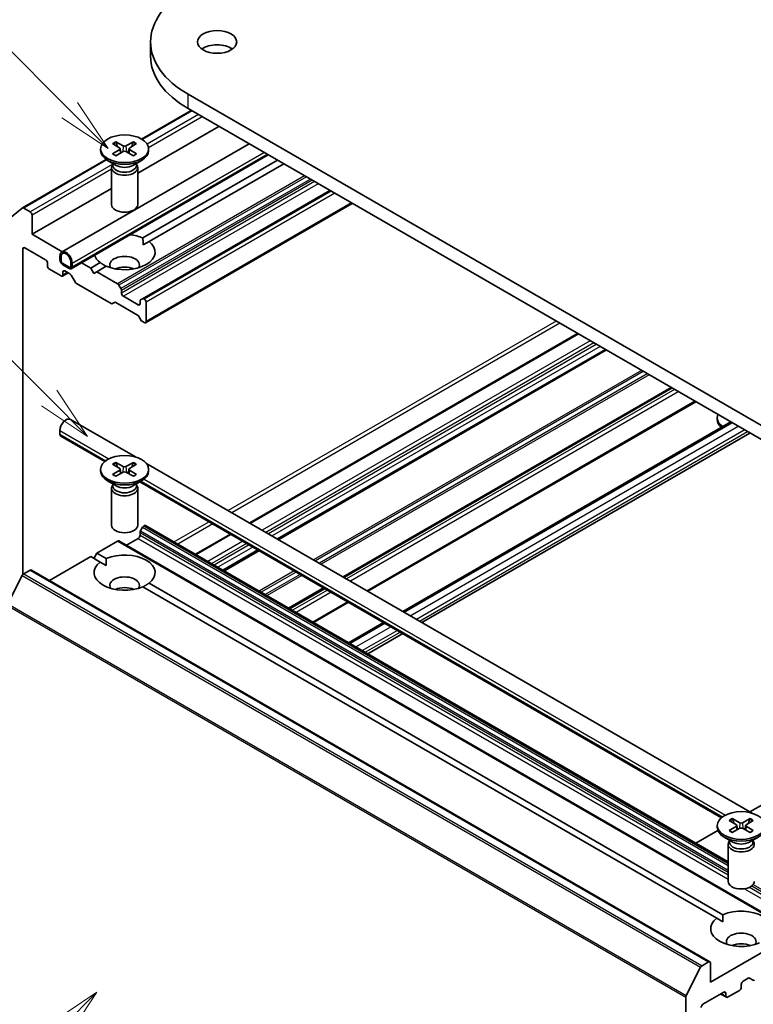
# Model space of a CAD drawing. Units: millimetres. Extents: x 0 to 7349, y 0 to 1686.
# Drawn here: x 173 to 196, y 67 to 97 of the extents above; entities that cross this region are included whole.
import ezdxf

# ---------------------------------------------------------------- set-up
doc = ezdxf.new("R2010")
doc.units = ezdxf.units.MM
doc.header["$LTSCALE"] = 0.666667
doc.layers.add('Symbol (TK)', color=100, linetype='Continuous', lineweight=18, true_color=0x00ff3f)
doc.layers.add('Visible (ISO)', color=7, linetype='Continuous', lineweight=35)
doc.layers.add('Visible Narrow (ISO)', color=7, linetype='Continuous', lineweight=25)
doc.styles.add('Note Text (TK2)', font='MS PGothic.ttf')

# ---------------------------------------------------------------- blocks, each defined once
blk = doc.blocks.new('バルーン109')
at = {"layer": 'Symbol (TK)', "color": 100, "true_color": 0x00ff40}
for p, q in [((278.175, 108.457), (276.054, 107.043)), ((276.408, 106.689), (278.175, 108.457)), ((276.761, 106.336), (278.175, 108.457)), ((276.408, 106.689), (268.92, 99.201))]:
    blk.add_line(p, q, dxfattribs=at)
at = {"layer": 'Symbol (TK)'}
blk.add_circle((266.806, 97.088), 3, dxfattribs=at)
at = {"layer": 'Symbol (TK)', "color": 7, "insert": (266.806, 97.071), "char_height": 2, "attachment_point": 5, "style": 'Note Text (TK2)'}
blk.add_mtext('2', dxfattribs=at)
blk = doc.blocks.new('バルーン110')
at = {"layer": 'Symbol (TK)', "color": 100, "true_color": 0x00ff40}
for p, q in [((275.979, 135.7), (266.21, 145.469)), ((277.747, 133.932), (276.333, 136.054)), ((275.979, 135.7), (277.747, 133.932)), ((275.625, 135.346), (277.747, 133.932))]:
    blk.add_line(p, q, dxfattribs=at)
at = {"layer": 'Symbol (TK)'}
blk.add_circle((264.097, 147.582), 3, dxfattribs=at)
at = {"layer": 'Symbol (TK)', "color": 7, "insert": (264.097, 147.576), "char_height": 2, "attachment_point": 5, "style": 'Note Text (TK2)'}
blk.add_mtext('6', dxfattribs=at)
blk = doc.blocks.new('バルーン111')
at = {"layer": 'Symbol (TK)', "color": 100, "true_color": 0x00ff40}
for p, q in [((276.924, 148.902), (269.939, 155.887)), ((278.691, 147.134), (277.277, 149.255)), ((276.57, 148.548), (278.691, 147.134)), ((276.924, 148.902), (278.691, 147.134))]:
    blk.add_line(p, q, dxfattribs=at)
at = {"layer": 'Symbol (TK)'}
blk.add_circle((267.825, 158), 3, dxfattribs=at)
at = {"layer": 'Symbol (TK)', "color": 7, "insert": (267.825, 157.982), "char_height": 2, "attachment_point": 5, "style": 'Note Text (TK2)'}
blk.add_mtext('7', dxfattribs=at)

msp = doc.modelspace()

# ---------------------------------------------------------------- linework, layer by layer
at = {"layer": 'Visible (ISO)'}
for p, q in [((177.4223, 95.5805), (177.4223, 96.016)), ((201.1978, 81.3517), (178.5704, 94.4157)), ((178.6678, 93.924), (177.1498, 93.0476)), ((178.5704, 93.9802), (201.1978, 80.9162)), ((179.5132, 93.4359), (177.0282, 92.0011)), ((174.7036, 89.5952), (180.4345, 92.904)), ((175.8949, 92.75), (175.8949, 92.6963)), ((176.2615, 92.9071), (176.4798, 92.7738)), ((176.2615, 92.5929), (176.4798, 92.7262)), ((176.3561, 92.9617), (176.587, 92.8357)), ((176.4961, 92.7521), (176.5101, 92.6223)), ((176.9004, 92.9617), (176.6694, 92.8357)), ((176.7604, 92.7521), (176.7464, 92.6223)), ((176.9949, 92.9071), (176.7766, 92.7738)), ((176.9949, 92.5929), (176.7766, 92.7262)), ((177.3616, 92.75), (177.3616, 92.6963)), ((176.0681, 92.4231), (173.5035, 90.9424)), ((174.9978, 89.0855), (181.0231, 92.5642)), ((176.3743, 92.2441), (176.1097, 92.3969)), ((176.3561, 92.5383), (176.587, 92.6643)), ((176.9004, 92.5383), (176.6694, 92.6643)), ((176.8822, 92.2441), (177.1468, 92.3969)), ((181.3046, 92.4016), (177.1872, 90.0244)), ((176.2282, 92.173), (176.2282, 91.0415)), ((176.2691, 92.2777), (176.2541, 92.2547)), ((176.2691, 92.3049), (176.2691, 92.2398)), ((176.9873, 92.3049), (176.9873, 92.2398)), ((176.9873, 92.2777), (177.0024, 92.2547)), ((177.0282, 92.173), (177.0282, 91.0415)), ((181.4931, 92.2928), (177.3757, 89.9156)), ((176.2282, 91.5393), (173.7998, 90.1372)), ((182.9073, 91.4763), (177.1774, 88.1681)), ((173.5, 90.94), (173.0587, 90.5833)), ((173.7432, 90.8231), (173.5435, 90.9384)), ((183.5907, 91.0817), (177.2716, 87.4334)), ((173.7998, 90.1372), (173.7998, 90.7251)), ((174.7211, 89.6053), (173.7998, 90.1372)), ((173.517, 79.7329), (173.517, 89.6909)), ((173.5735, 89.7235), (174.2146, 89.3534)), ((177.1939, 89.8106), (177.3757, 89.9156)), ((174.6483, 89.3643), (174.6483, 89.4731)), ((174.6861, 89.3425), (174.6861, 89.4514)), ((174.6861, 89.4514), (174.6861, 89.3425)), ((174.2712, 89.2554), (174.2712, 89.1683)), ((174.9312, 89.1356), (174.7426, 89.2445)), ((174.7426, 89.2445), (174.9312, 89.1356)), ((174.9312, 89.0921), (174.7426, 89.201)), ((174.9878, 89.2772), (174.9878, 89.1683)), ((174.9878, 89.1683), (174.9878, 89.2772)), ((175.0255, 89.2554), (175.0255, 89.1465)), ((175.5911, 89.103), (175.3096, 89.2655)), ((175.8808, 89.2702), (175.5911, 89.103)), ((175.6854, 88.9397), (175.5911, 89.103)), ((176.0693, 89.1613), (175.7797, 88.9941)), ((174.3278, 89.0703), (174.6861, 88.8635)), ((174.898, 88.9588), (174.7261, 88.8595)), ((174.7426, 88.8961), (174.7426, 88.9832)), ((174.7992, 89.0159), (174.9549, 88.926)), ((174.9949, 88.8838), (175.1126, 88.6799)), ((175.7797, 88.9941), (175.6854, 88.9397)), ((176.4162, 88.6266), (175.7797, 88.9941)), ((175.1526, 88.6377), (176.2183, 88.0224)), ((176.5174, 88.4785), (176.4562, 88.5844)), ((176.534, 88.3409), (176.534, 88.4227)), ((177.0431, 87.9817), (176.5905, 88.2429)), ((176.2583, 88.0184), (176.3194, 88.0537)), ((176.3594, 88.0498), (177.0196, 87.6686)), ((177.0996, 88.0961), (177.0996, 88.0143)), ((177.1774, 88.1681), (177.1162, 88.1328)), ((177.2316, 88.1558), (177.2174, 88.1641)), ((177.2882, 87.47), (177.2882, 88.0579)), ((177.0596, 87.6264), (177.1208, 87.5205)), ((177.1608, 87.4782), (177.2316, 87.4373)), ((190.483, 87.1025), (180.4541, 81.3123)), ((191.3455, 86.6045), (181.3167, 80.8144)), ((193.3537, 85.4451), (183.3249, 79.6549)), ((194.0936, 85.0179), (184.0648, 79.2277)), ((174.9702, 84.4785), (176.9602, 83.3296)), ((185.1337, 78.6106), (195.1625, 84.4007)), ((194.7511, 84.4762), (194.7511, 84.5299)), ((174.6483, 84.1387), (174.6483, 84.0298)), ((174.676, 83.9688), (176.023, 83.1911)), ((185.7223, 78.2708), (195.7511, 84.0609)), ((176.2615, 83.1092), (176.4798, 82.9758)), ((176.3561, 83.1638), (176.587, 83.0377)), ((176.9004, 83.1638), (176.6694, 83.0377)), ((176.9949, 83.1092), (176.7766, 82.9758)), ((177.2821, 83.1437), (195.8164, 72.4429)), ((175.8949, 82.952), (175.8949, 82.8983)), ((176.2615, 82.7949), (176.4798, 82.9283)), ((176.3561, 82.7403), (176.587, 82.8664)), ((176.4961, 82.9542), (176.5101, 82.8244)), ((176.9004, 82.7403), (176.6694, 82.8664)), ((176.7604, 82.9542), (176.7464, 82.8244)), ((176.9949, 82.7949), (176.7766, 82.9283)), ((177.3616, 82.952), (177.3616, 82.8983)), ((176.3743, 82.4462), (176.1097, 82.599)), ((176.2691, 82.4797), (176.2541, 82.4567)), ((176.2691, 82.5069), (176.2691, 82.4418)), ((176.8822, 82.4462), (177.1468, 82.599)), ((176.9873, 82.5069), (176.9873, 82.4418)), ((176.9873, 82.4797), (177.0024, 82.4567)), ((177.0977, 82.5706), (194.8791, 72.3045)), ((176.2282, 82.375), (176.2282, 81.2436)), ((177.0282, 82.375), (177.0282, 81.2436)), ((177.0996, 80.938), (177.0996, 81.0198)), ((177.1162, 81.0756), (177.1774, 81.1815)), ((177.2174, 81.2237), (177.2316, 81.232)), ((177.2716, 81.2359), (195.0844, 70.9517)), ((179.8656, 80.9725), (178.7967, 80.3554)), ((175.7797, 80.3937), (176.4162, 80.7612)), ((176.4562, 80.7652), (197.198, 68.7899)), ((176.6848, 80.6332), (177.0431, 80.84)), ((175.6854, 80.2304), (175.7797, 80.3937)), ((175.7797, 80.3937), (176.0693, 80.2265)), ((180.7281, 80.4746), (179.6592, 79.8574)), ((174.3324, 79.5581), (175.5911, 80.2848)), ((175.5911, 80.2848), (175.8808, 80.1176)), ((175.8808, 80.1176), (176.0626, 80.0127)), ((173.5435, 79.7558), (173.7432, 79.8711)), ((173.7832, 79.8751), (194.525, 67.8998)), ((173.0587, 78.8409), (173.5, 79.7072)), ((177.3757, 79.4722), (194.9255, 69.3399)), ((177.1872, 79.3634), (194.7369, 69.231)), ((182.7363, 79.3151), (181.6674, 78.698)), ((183.4763, 78.8879), (182.4074, 78.2708)), ((183.4763, 77.6537), (184.5452, 78.2708)), ((184.0648, 77.3139), (185.1337, 77.931)), ((195.7511, 72.4807), (201.1978, 75.6253)), ((195.2123, 72.2771), (195.4432, 72.1511)), ((195.7566, 72.2771), (195.5256, 72.1511)), ((194.7511, 72.0654), (194.7511, 72.0117)), ((195.1177, 72.2226), (195.336, 72.0892)), ((195.1177, 71.9083), (195.336, 72.0416)), ((195.2123, 71.8537), (195.4432, 71.9797)), ((195.3523, 72.0676), (195.3662, 71.9377)), ((195.7566, 71.8537), (195.5256, 71.9797)), ((195.6165, 72.0676), (195.6026, 71.9377)), ((195.8511, 72.2226), (195.6328, 72.0892)), ((195.8511, 71.9083), (195.6328, 72.0416)), ((194.0936, 71.5237), (194.7706, 71.9146)), ((195.2305, 71.5596), (194.9659, 71.7123)), ((195.7383, 71.5596), (196.003, 71.7123)), ((195.0844, 71.4884), (195.0844, 70.357)), ((195.1253, 71.5931), (195.1103, 71.5701)), ((195.1253, 71.6203), (195.1253, 71.5552)), ((195.8435, 71.6203), (195.8435, 71.5552)), ((195.8435, 71.5931), (195.8586, 71.5701)), ((194.7369, 69.231), (194.9187, 69.126)), ((196.3329, 68.3095), (194.5416, 67.2753)), ((194.2418, 67.7319), (193.8005, 66.8656)), ((194.485, 67.8958), (194.2853, 67.7805)), ((194.5416, 67.2753), (194.5416, 67.8632)), ((195.4844, 67.1229), (195.4844, 67.21)), ((195.541, 67.308), (195.6967, 67.3979)), ((195.7367, 67.4018), (195.8544, 67.3339)), ((193.7874, 66.8162), (193.7874, 54.0173)), ((194.3153, 66.6003), (194.9564, 66.9705)), ((194.8576, 66.9134), (195.0296, 66.8141)), ((195.013, 66.9378), (195.013, 66.8507)), ((195.0696, 66.8181), (195.4279, 67.0249))]:
    msp.add_line(p, q, dxfattribs=at)
for centre, major_axis, start_param, end_param in [((181.3423, 96.016), (-3.92, 0), 5.4977871, 7.0685835), ((179.4567, 95.5805), (-0.6, 0), 3.8212665, 5.6035115), ((181.3423, 95.5805), (-3.92, 0), 0, 0.7853982), ((176.6282, 92.6963), (0.7333, 0), 3.1415927, 6.2831853), ((176.4363, 92.75), (0.06, 0), 5.5259224, 7.0404483), ((176.6282, 92.8608), (0.06, 0), 3.955126, 5.4696519), ((176.8202, 92.75), (-0.06, 0), 5.5259224, 7.0404483), ((176.6282, 92.6392), (-0.06, 0), 3.955126, 5.4696519), ((176.6282, 92.173), (0.4, 0), 2.7802255, 6.6445524), ((176.6282, 92.2398), (0.3591, 0), 3.1415927, 6.2831853), ((176.6282, 92.3907), (-0.3591, 0), 0.7853982, 2.3561945), ((173.5435, 90.8731), (-0.04, 0.0693), 5.4977871, 6.3738452), ((176.6282, 91.0415), (0.4, 0), 3.1415927, 6.2831853), ((173.7432, 90.7577), (-0.04, 0.0693), 3.9269908, 5.4977871), ((176.6282, 89.5929), (0.9333, 0), 0.9287457, 1.3911716), ((173.5735, 89.6582), (-0.04, 0.0693), 5.4977871, 7.0685835), ((176.6282, 89.5929), (0.9333, 0), 4.0703384, 6.9252359), ((174.8369, 89.3643), (-0.1333, 0.2309), 3.9269908, 7.0685835), ((174.8369, 89.3643), (-0.1067, 0.1848), 3.9269908, 7.0685835), ((174.8369, 89.3643), (-0.1067, 0.1848), 3.9269908, 7.0685835), ((176.6282, 89.5929), (-0.9333, 0), 0.1796247, 0.6420506), ((176.6282, 89.201), (0.4533, 0), 5.9439605, 9.7640027), ((174.2146, 89.2881), (0.04, -0.0693), 0.7853982, 2.3561945), ((174.3278, 89.1356), (0.04, -0.0693), 3.9269908, 5.4977871), ((174.7426, 89.3098), (-0.0667, 0.1155), 0.7853982, 2.3561945), ((174.7426, 89.3098), (-0.04, 0.0693), 0.7853982, 2.3561945), ((174.7426, 89.3098), (0.04, -0.0693), 3.9269908, 5.4977871), ((174.9312, 89.201), (0.04, -0.0693), 5.4977871, 7.0685835), ((174.9312, 89.201), (0.04, -0.0693), 5.4977871, 7.0685835), ((174.9312, 89.201), (0.0667, -0.1155), 5.4977871, 7.0685835), ((176.6282, 88.8744), (-0.4533, 0), 4.0406381, 5.3841399), ((174.6861, 88.9288), (0.04, -0.0693), 5.4977871, 7.0685835), ((174.7992, 88.9506), (-0.04, 0.0693), 5.4977871, 7.0685835), ((174.9549, 88.8607), (0.04, -0.0693), 1.5707963, 2.3561945), ((175.1526, 88.703), (0.04, -0.0693), 4.712389, 5.4977871), ((176.4162, 88.5613), (-0.04, 0.0693), 4.712389, 5.4977871), ((176.4774, 88.4554), (-0.04, 0.0693), 3.9269908, 4.712389), ((176.5905, 88.3083), (-0.04, 0.0693), 0.7853982, 2.3561945), ((176.2183, 88.0877), (0.04, -0.0693), 5.4977871, 6.2831853), ((176.3594, 87.9845), (-0.04, 0.0693), 5.4977871, 6.2831853), ((177.0431, 88.047), (0.04, -0.0693), 5.4977871, 7.0685835), ((177.1562, 88.0635), (-0.04, 0.0693), 0, 0.7853982), ((177.2174, 88.0988), (-0.04, 0.0693), 5.4977871, 6.2831853), ((177.2316, 88.0905), (-0.04, 0.0693), 3.9269908, 5.4977871), ((177.0196, 87.6033), (0.04, -0.0693), 1.5707963, 2.3561945), ((177.1608, 87.5436), (0.04, -0.0693), 4.712389, 5.4977871), ((177.2316, 87.5026), (0.04, -0.0693), 5.4977871, 7.0685835), ((195.4844, 84.5299), (-0.7333, 0), 6.0517364, 6.9737252), ((174.8369, 84.2475), (0.1333, 0.2309), 0, 2.3561945), ((195.4844, 84.4762), (-0.7333, 0), 0, 0.5999343), ((174.7426, 84.0842), (-0.0667, -0.1155), 5.4977871, 6.2831853), ((176.6282, 82.8983), (0.7333, 0), 3.1415927, 6.2831853), ((176.4363, 82.952), (0.06, 0), 5.5259224, 7.0404483), ((176.6282, 83.0629), (0.06, 0), 3.955126, 5.4696519), ((176.6282, 82.8412), (-0.06, 0), 3.955126, 5.4696519), ((176.8202, 82.952), (-0.06, 0), 5.5259224, 7.0404483), ((176.6282, 82.375), (0.4, 0), 2.7802255, 6.6445524), ((176.6282, 82.4418), (0.3591, 0), 3.1415927, 6.2831853), ((176.6282, 82.5928), (-0.3591, 0), 0.7853982, 2.3561945), ((176.6282, 81.2436), (0.4, 0), 3.1415927, 6.2831853), ((177.1562, 81.0525), (0.04, 0.0693), 1.5707963, 2.3561945), ((177.2174, 81.1584), (0.04, 0.0693), 0.7853982, 1.5707963), ((177.2316, 81.1666), (0.04, 0.0693), 0, 0.7853982), ((176.4162, 80.6959), (0.04, 0.0693), 0, 0.7853982), ((177.0431, 80.9054), (0.04, 0.0693), 3.9269908, 5.4977871), ((176.6282, 79.7949), (0.9333, 0), 5.6411347, 8.4960322), ((176.6282, 79.7949), (-0.9333, 0), 5.6411347, 8.4960322), ((173.5435, 79.6905), (0.04, 0.0693), 0.7853982, 1.6614562), ((173.7432, 79.8058), (0.04, 0.0693), 0, 0.7853982), ((176.6282, 79.403), (0.4533, 0), 5.9439605, 9.7640027), ((176.6282, 79.0764), (-0.4533, 0), 4.0406381, 5.3841399), ((195.4844, 72.0117), (0.7333, 0), 3.1415927, 6.2831853), ((195.2925, 72.0654), (0.06, 0), 5.5259224, 7.0404483), ((195.4844, 72.1763), (0.06, 0), 3.955126, 5.4696519), ((195.4844, 71.9546), (-0.06, 0), 3.955126, 5.4696519), ((195.6764, 72.0654), (-0.06, 0), 5.5259224, 7.0404483), ((195.4844, 71.4884), (0.4, 0), 2.7802255, 6.6445524), ((195.4844, 71.5552), (0.3591, 0), 3.1415927, 6.2831853), ((195.4844, 71.7062), (-0.3591, 0), 0.7853982, 2.3561945), ((195.4844, 70.357), (0.4, 0), 3.1415927, 6.2831853), ((195.4844, 68.9083), (-0.9333, 0), 5.6411347, 8.4960322), ((195.4844, 68.9083), (0.9333, 0), 5.6411347, 8.4960322), ((195.4844, 68.5164), (0.4533, 0), 5.9439605, 9.7640027), ((195.4844, 68.1898), (-0.4533, 0), 4.0406381, 5.3841399), ((194.2853, 67.7152), (-0.04, -0.0693), 3.9269908, 4.8030489), ((194.485, 67.8305), (0.04, 0.0693), 5.4977871, 7.0685835), ((195.4279, 67.0902), (0.04, 0.0693), 3.9269908, 5.4977871), ((195.541, 67.2426), (0.04, 0.0693), 0.7853982, 2.3561945), ((195.6967, 67.3325), (0.04, 0.0693), 0, 0.7853982), ((195.8944, 67.4031), (-0.04, -0.0693), 0, 0.7853982), ((193.8439, 66.8489), (-0.04, -0.0693), 4.8030489, 5.4977871), ((194.9564, 66.9052), (0.04, 0.0693), 5.4977871, 7.0685835), ((195.0696, 66.8834), (-0.04, -0.0693), 5.4977871, 7.0685835), ((194.3153, 66.535), (0.04, 0.0693), 0.7853982, 2.3561945)]:
    msp.add_ellipse(centre, major_axis=major_axis, ratio=0.5773503, start_param=start_param, end_param=end_param, dxfattribs=at)
for centre, major_axis in [((179.4567, 96.016), (-0.6, 0)), ((176.6282, 92.75), (0.7333, 0)), ((176.6282, 82.952), (0.7333, 0)), ((195.4844, 72.0654), (0.7333, 0))]:
    msp.add_ellipse(centre, major_axis=major_axis, ratio=0.5773503, dxfattribs=at)
for points, knots in [([(176.3561, 92.9617), (176.3585, 92.9604), (176.3614, 92.9581), (176.3658, 92.9535), (176.368, 92.9503), (176.3709, 92.9449), (176.372, 92.942), (176.3728, 92.9394)], [0.015165368, 0.015165368, 0.015165368, 0.015165368, 0.018975309, 0.018975309, 0.022733454, 0.022733454, 0.025767707, 0.025767707, 0.025767707, 0.025767707]), ([(176.8837, 92.9394), (176.8844, 92.942), (176.8856, 92.9449), (176.8884, 92.9503), (176.8907, 92.9535), (176.8951, 92.9581), (176.8979, 92.9604), (176.9004, 92.9617)], [0.034618372, 0.034618372, 0.034618372, 0.034618372, 0.037652624, 0.037652624, 0.04141077, 0.04141077, 0.045220711, 0.045220711, 0.045220711, 0.045220711]), ([(176.2615, 92.5929), (176.2639, 92.5943), (176.2666, 92.5953), (176.2711, 92.5957), (176.2735, 92.5952), (176.2757, 92.594), (176.2761, 92.5937), (176.2765, 92.5934)], [0.0151653677, 0.0151653677, 0.0151653677, 0.0151653677, 0.0189753085, 0.0189753085, 0.0227334537, 0.0227334537, 0.0235838506, 0.0235838506, 0.0235838506, 0.0235838506]), ([(176.3636, 92.5424), (176.3582, 92.5447), (176.353, 92.5471), (176.3411, 92.5528), (176.3345, 92.5562), (176.3217, 92.5631), (176.3156, 92.5667), (176.3036, 92.574), (176.2979, 92.5778), (176.2868, 92.5855), (176.2815, 92.5894), (176.2765, 92.5934)], [3.00357771, 3.00357771, 3.00357771, 3.00357771, 3.05007363, 3.05007363, 3.11129068, 3.11129068, 3.17250772, 3.17250772, 3.23372476, 3.23372476, 3.2949418, 3.2949418, 3.2949418, 3.2949418]), ([(176.98, 92.5934), (176.9749, 92.5894), (176.9696, 92.5855), (176.9586, 92.5778), (176.9528, 92.574), (176.9409, 92.5667), (176.9347, 92.5631), (176.922, 92.5562), (176.9154, 92.5528), (176.9035, 92.5471), (176.8982, 92.5447), (176.8929, 92.5424)], [1.41744718, 1.41744718, 1.41744718, 1.41744718, 1.47866422, 1.47866422, 1.53988126, 1.53988126, 1.6010983, 1.6010983, 1.66231535, 1.66231535, 1.70881127, 1.70881127, 1.70881127, 1.70881127]), ([(176.98, 92.5934), (176.9804, 92.5937), (176.9808, 92.594), (176.983, 92.5952), (176.9854, 92.5957), (176.9898, 92.5953), (176.9926, 92.5943), (176.9949, 92.5929)], [0.0368022275, 0.0368022275, 0.0368022275, 0.0368022275, 0.0376526245, 0.0376526245, 0.0414107697, 0.0414107697, 0.0452207105, 0.0452207105, 0.0452207105, 0.0452207105]), ([(176.3561, 83.1638), (176.3585, 83.1624), (176.3614, 83.1602), (176.3658, 83.1555), (176.368, 83.1523), (176.3709, 83.147), (176.372, 83.1441), (176.3728, 83.1414)], [0.015165368, 0.015165368, 0.015165368, 0.015165368, 0.018975309, 0.018975309, 0.022733454, 0.022733454, 0.025767707, 0.025767707, 0.025767707, 0.025767707]), ([(176.8837, 83.1414), (176.8844, 83.1441), (176.8856, 83.147), (176.8884, 83.1523), (176.8907, 83.1555), (176.8951, 83.1602), (176.8979, 83.1624), (176.9004, 83.1638)], [0.034618372, 0.034618372, 0.034618372, 0.034618372, 0.037652624, 0.037652624, 0.04141077, 0.04141077, 0.045220711, 0.045220711, 0.045220711, 0.045220711]), ([(176.2615, 82.7949), (176.2639, 82.7963), (176.2666, 82.7973), (176.2711, 82.7978), (176.2735, 82.7973), (176.2757, 82.796), (176.2761, 82.7957), (176.2765, 82.7954)], [0.0151653677, 0.0151653677, 0.0151653677, 0.0151653677, 0.0189753085, 0.0189753085, 0.0227334537, 0.0227334537, 0.0235838506, 0.0235838506, 0.0235838506, 0.0235838506]), ([(176.3636, 82.7444), (176.3582, 82.7468), (176.353, 82.7492), (176.3411, 82.7549), (176.3345, 82.7583), (176.3217, 82.7652), (176.3156, 82.7688), (176.3036, 82.7761), (176.2979, 82.7798), (176.2868, 82.7875), (176.2815, 82.7914), (176.2765, 82.7954)], [3.00357771, 3.00357771, 3.00357771, 3.00357771, 3.05007363, 3.05007363, 3.11129068, 3.11129068, 3.17250772, 3.17250772, 3.23372476, 3.23372476, 3.2949418, 3.2949418, 3.2949418, 3.2949418]), ([(176.98, 82.7954), (176.9749, 82.7914), (176.9696, 82.7875), (176.9586, 82.7798), (176.9528, 82.7761), (176.9409, 82.7688), (176.9347, 82.7652), (176.922, 82.7583), (176.9154, 82.7549), (176.9035, 82.7492), (176.8982, 82.7468), (176.8929, 82.7444)], [1.41744718, 1.41744718, 1.41744718, 1.41744718, 1.47866422, 1.47866422, 1.53988126, 1.53988126, 1.6010983, 1.6010983, 1.66231535, 1.66231535, 1.70881127, 1.70881127, 1.70881127, 1.70881127]), ([(176.98, 82.7954), (176.9804, 82.7957), (176.9808, 82.796), (176.983, 82.7973), (176.9854, 82.7978), (176.9898, 82.7973), (176.9926, 82.7963), (176.9949, 82.7949)], [0.0368022275, 0.0368022275, 0.0368022275, 0.0368022275, 0.0376526245, 0.0376526245, 0.0414107697, 0.0414107697, 0.0452207105, 0.0452207105, 0.0452207105, 0.0452207105]), ([(195.2123, 72.2771), (195.2147, 72.2758), (195.2176, 72.2735), (195.2219, 72.2689), (195.2242, 72.2657), (195.2271, 72.2603), (195.2282, 72.2575), (195.229, 72.2548)], [0.015165368, 0.015165368, 0.015165368, 0.015165368, 0.018975309, 0.018975309, 0.022733454, 0.022733454, 0.025767707, 0.025767707, 0.025767707, 0.025767707]), ([(195.7398, 72.2548), (195.7406, 72.2575), (195.7418, 72.2603), (195.7446, 72.2657), (195.7469, 72.2689), (195.7513, 72.2735), (195.7541, 72.2758), (195.7566, 72.2771)], [0.034618372, 0.034618372, 0.034618372, 0.034618372, 0.037652624, 0.037652624, 0.04141077, 0.04141077, 0.045220711, 0.045220711, 0.045220711, 0.045220711]), ([(195.1177, 71.9083), (195.12, 71.9097), (195.1228, 71.9107), (195.1273, 71.9111), (195.1297, 71.9106), (195.1319, 71.9094), (195.1323, 71.9091), (195.1326, 71.9088)], [0.0151653677, 0.0151653677, 0.0151653677, 0.0151653677, 0.0189753085, 0.0189753085, 0.0227334537, 0.0227334537, 0.0235838506, 0.0235838506, 0.0235838506, 0.0235838506]), ([(195.2198, 71.8578), (195.2144, 71.8601), (195.2092, 71.8625), (195.1973, 71.8683), (195.1907, 71.8716), (195.1779, 71.8786), (195.1717, 71.8821), (195.1598, 71.8895), (195.1541, 71.8932), (195.143, 71.9009), (195.1377, 71.9048), (195.1326, 71.9088)], [3.00357771, 3.00357771, 3.00357771, 3.00357771, 3.05007363, 3.05007363, 3.11129068, 3.11129068, 3.17250772, 3.17250772, 3.23372476, 3.23372476, 3.2949418, 3.2949418, 3.2949418, 3.2949418]), ([(195.8362, 71.9088), (195.8311, 71.9048), (195.8258, 71.9009), (195.8148, 71.8932), (195.809, 71.8895), (195.7971, 71.8821), (195.7909, 71.8786), (195.7782, 71.8716), (195.7716, 71.8683), (195.7597, 71.8625), (195.7544, 71.8601), (195.7491, 71.8578)], [1.41744718, 1.41744718, 1.41744718, 1.41744718, 1.47866422, 1.47866422, 1.53988126, 1.53988126, 1.6010983, 1.6010983, 1.66231535, 1.66231535, 1.70881127, 1.70881127, 1.70881127, 1.70881127]), ([(195.8362, 71.9088), (195.8366, 71.9091), (195.837, 71.9094), (195.8391, 71.9106), (195.8416, 71.9111), (195.846, 71.9107), (195.8488, 71.9097), (195.8511, 71.9083)], [0.0368022275, 0.0368022275, 0.0368022275, 0.0368022275, 0.0376526245, 0.0376526245, 0.0414107697, 0.0414107697, 0.0452207105, 0.0452207105, 0.0452207105, 0.0452207105])]:
    msp.add_open_spline(points, degree=3, knots=knots, dxfattribs=at)
for points, weights in [([(176.4071, 92.8182), (176.3912, 92.8745), (176.3728, 92.9394)], [1.19262449688, 1.16559315078, 1.13335600817]), ([(176.8837, 92.9394), (176.8653, 92.8745), (176.8494, 92.8182)], [1.13335600341, 1.1655931446, 1.1926244894]), ([(176.4071, 83.0203), (176.3912, 83.0765), (176.3728, 83.1414)], [1.19262449688, 1.16559315078, 1.13335600817]), ([(176.8837, 83.1414), (176.8653, 83.0765), (176.8494, 83.0203)], [1.13335600341, 1.1655931446, 1.1926244894]), ([(195.2633, 72.1336), (195.2474, 72.1899), (195.229, 72.2548)], [1.19262449688, 1.16559315078, 1.13335600817]), ([(195.7398, 72.2548), (195.7215, 72.1899), (195.7055, 72.1336)], [1.13335600341, 1.1655931446, 1.1926244894])]:
    msp.add_rational_spline(points, weights, degree=2, dxfattribs=at)
for points in [[(177.1872, 90.0244), (177.1939, 89.9117), (177.1939, 89.8106)], [(176.0626, 89.1574), (175.975, 89.2079), (175.8808, 89.2702)], [(176.0626, 80.0127), (176.0626, 80.1137), (176.0693, 80.2265)], [(177.3757, 79.4722), (177.2814, 79.41), (177.1939, 79.3595)], [(194.9187, 69.126), (194.9187, 69.2271), (194.9255, 69.3399)]]:
    msp.add_open_spline(points, degree=2, dxfattribs=at)
at = {"layer": 'Visible Narrow (ISO)'}
for p, q in [((178.5704, 93.9802), (178.5704, 94.4157)), ((178.6912, 93.9105), (177.1726, 93.0337)), ((178.891, 93.7951), (177.3211, 92.8887)), ((179.0041, 93.7298), (177.3597, 92.7804)), ((176.4798, 92.7262), (176.4885, 92.6105)), ((176.587, 92.8357), (176.5745, 92.6575)), ((176.6694, 92.8357), (176.682, 92.6575)), ((176.7766, 92.7262), (176.768, 92.6105)), ((176.0901, 92.4087), (173.5435, 90.9384)), ((175.0255, 89.2554), (180.8897, 92.6411)), ((175.0255, 89.1465), (180.984, 92.5867)), ((176.2691, 92.2814), (173.7432, 90.8231)), ((176.2282, 92.1271), (173.7998, 90.7251)), ((182.1297, 91.9253), (176.4162, 88.6266)), ((182.1862, 91.8926), (176.4562, 88.5844)), ((182.3085, 91.822), (176.5174, 88.4785)), ((182.3651, 91.7893), (176.534, 88.4227)), ((182.4359, 91.7484), (176.534, 88.3409)), ((182.5491, 91.6831), (176.5905, 88.2429)), ((182.9308, 91.4627), (177.2174, 88.1641)), ((182.9451, 91.4545), (177.2316, 88.1558)), ((183.0582, 91.3892), (177.2882, 88.0579)), ((183.5673, 91.0952), (177.2882, 87.47)), ((173.5735, 89.7235), (173.517, 89.6909)), ((174.7992, 89.0159), (174.7426, 88.9832)), ((174.8746, 88.9723), (174.7426, 88.8961)), ((177.0996, 88.0143), (177.0431, 87.9817)), ((189.8276, 87.4809), (179.7988, 81.6907)), ((189.9407, 87.4156), (179.9119, 81.6254)), ((190.5064, 87.089), (180.4776, 81.2988)), ((190.8647, 86.8821), (180.8358, 81.092)), ((190.9778, 86.8168), (180.949, 81.0267)), ((191.0532, 86.7732), (181.0244, 80.9831)), ((191.1664, 86.7079), (181.1375, 80.9178)), ((191.3221, 86.618), (181.2932, 80.8279)), ((191.3689, 86.591), (181.3401, 80.8008)), ((192.4346, 85.9757), (182.4058, 80.1856)), ((192.4911, 85.9431), (182.4623, 80.1529)), ((192.6134, 85.8725), (182.5846, 80.0823)), ((192.67, 85.8398), (182.6412, 80.0497)), ((193.3302, 85.4586), (183.3014, 79.6685)), ((193.3771, 85.4315), (183.3483, 79.6414)), ((193.448, 85.3906), (183.4191, 79.6005)), ((193.5611, 85.3253), (183.5323, 79.5352)), ((194.0702, 85.0314), (184.0414, 79.2413)), ((185.1728, 78.5881), (195.2016, 84.3782)), ((185.3613, 78.4792), (195.3901, 84.2693)), ((174.6483, 84.1387), (176.1488, 83.2724)), ((174.6483, 84.0298), (176.0562, 83.217)), ((185.5499, 78.3703), (195.5787, 84.1605)), ((185.6442, 78.3159), (195.673, 84.106)), ((176.4798, 82.9283), (176.4885, 82.8126)), ((176.587, 83.0377), (176.5745, 82.8595)), ((176.6694, 83.0377), (176.682, 82.8595)), ((176.7766, 82.9283), (176.768, 82.8126)), ((177.1367, 82.5931), (194.9124, 72.3304)), ((177.2241, 82.6516), (195.005, 72.3858)), ((179.2102, 81.3509), (178.1413, 80.7338)), ((179.3233, 81.2856), (178.2544, 80.6685)), ((177.0996, 81.0198), (195.0844, 70.6363)), ((177.1162, 81.0756), (195.0844, 70.7016)), ((177.1774, 81.1815), (195.0844, 70.8428)), ((177.2174, 81.2237), (195.0844, 70.9082)), ((177.2316, 81.232), (195.0844, 70.9246)), ((179.889, 80.959), (178.8201, 80.3419)), ((176.4162, 80.7612), (197.158, 68.7859)), ((177.0431, 80.84), (195.0844, 70.4239)), ((177.0996, 80.938), (195.0844, 70.5545)), ((180.2473, 80.7522), (179.1784, 80.135)), ((180.3604, 80.6868), (179.2915, 80.0697)), ((180.4358, 80.6433), (179.367, 80.0262)), ((180.549, 80.578), (179.4801, 79.9609)), ((180.7047, 80.4881), (179.6358, 79.871)), ((180.7515, 80.461), (179.6827, 79.8439)), ((173.5435, 79.7558), (194.2853, 67.7805)), ((173.7432, 79.8711), (194.485, 67.8958)), ((181.8172, 79.8458), (180.7483, 79.2287)), ((181.8738, 79.8131), (180.8049, 79.196)), ((173.5, 79.7072), (194.2418, 67.7319)), ((181.9961, 79.7425), (180.9272, 79.1254)), ((182.0526, 79.7099), (180.9837, 79.0927)), ((182.7129, 79.3287), (181.644, 78.7115)), ((182.7597, 79.3016), (181.6908, 78.6845)), ((182.8306, 79.2607), (181.7617, 78.6436)), ((182.9437, 79.1954), (181.8748, 78.5783)), ((183.4528, 78.9014), (182.3839, 78.2843)), ((173.0456, 78.7915), (193.7874, 66.8162)), ((173.0587, 78.8409), (193.8005, 66.8656)), ((183.5153, 77.6311), (184.5842, 78.2482)), ((183.7039, 77.5223), (184.7728, 78.1394)), ((183.8924, 77.4134), (184.9613, 78.0305)), ((183.9867, 77.359), (185.0556, 77.9761)), ((195.336, 72.0416), (195.3447, 71.926)), ((195.4432, 72.1511), (195.4307, 71.9729)), ((195.5256, 72.1511), (195.5382, 71.9729)), ((195.6328, 72.0416), (195.6242, 71.926)), ((195.5869, 70.1337), (197.7849, 68.8648)), ((195.7369, 70.1778), (197.8414, 68.9627)), ((195.8061, 70.2197), (197.8414, 69.0445)), ((195.8481, 70.2607), (197.858, 69.1003)), ((194.881, 66.9269), (195.013, 66.8507)), ((194.9564, 66.9705), (195.013, 66.9378))]:
    msp.add_line(p, q, dxfattribs=at)
for centre, major_axis, start_param, end_param in [((176.6282, 92.75), (-0.4567, 0), 5.3508571, 5.6447172), ((176.6282, 92.7378), (0.4326, 0), 2.202468, 2.4790111), ((176.6282, 92.7378), (0.4326, 0), 0.6625816, 0.9391247), ((176.6282, 92.75), (-0.4567, 0), 3.7800608, 4.0739208), ((176.6282, 92.75), (0.4567, 0), 3.7800608, 4.0739208), ((176.6282, 92.75), (0.4567, 0), 5.3508571, 5.6447172), ((176.6282, 82.952), (-0.4567, 0), 5.3508571, 5.6447172), ((176.6282, 82.9399), (0.4326, 0), 2.202468, 2.4790111), ((176.6282, 82.9399), (0.4326, 0), 0.6625816, 0.9391247), ((176.6282, 82.952), (-0.4567, 0), 3.7800608, 4.0739208), ((176.6282, 82.952), (0.4567, 0), 3.7800608, 4.0739208), ((176.6282, 82.952), (0.4567, 0), 5.3508571, 5.6447172), ((195.4844, 72.0654), (-0.4567, 0), 5.3508571, 5.6447172), ((195.4844, 72.0532), (0.4326, 0), 2.202468, 2.4790111), ((195.4844, 72.0532), (0.4326, 0), 0.6625816, 0.9391247), ((195.4844, 72.0654), (-0.4567, 0), 3.7800608, 4.0739208), ((195.4844, 72.0654), (0.4567, 0), 3.7800608, 4.0739208), ((195.4844, 72.0654), (0.4567, 0), 5.3508571, 5.6447172)]:
    msp.add_ellipse(centre, major_axis=major_axis, ratio=0.5773503, start_param=start_param, end_param=end_param, dxfattribs=at)

# ---------------------------------------------------------------- block references
at = {"layer": 'Symbol (TK)', "xscale": 0.6666666666666666, "yscale": 0.6666666666666666, "zscale": 0.6666666666666666}
for name in ['バルーン111', 'バルーン110', 'バルーン109']:
    msp.add_blockref(name, (-9.6667, -5.3333), dxfattribs=at)

doc.saveas('drawing.dxf')
